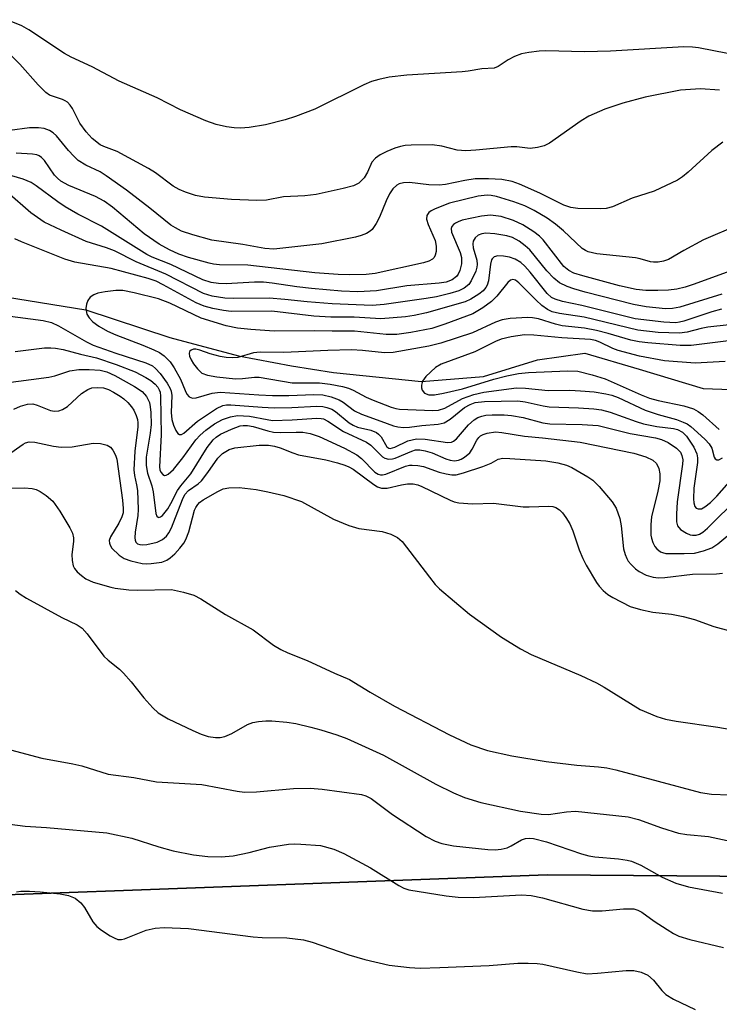
# Model space of a CAD drawing. Units: inches. Extents: x 1177771 to 1183771, y 549457 to 553458.
# Drawn here: x 1180594 to 1180728, y 553168 to 553357 of the extents above; entities that cross this region are included whole.
import ezdxf

# ---------------------------------------------------------------- set-up
doc = ezdxf.new("R2010")
doc.units = ezdxf.units.IN
doc.header["$MEASUREMENT"] = 0
for name, color, linetype in [('HYDRO-Single Line Stream', 4, 'Continuous'), ('NTRL-Farm Land', 3, 'Continuous'), ('NTRL-Trees', 3, 'Continuous'), ('Undefined', 1, 'Continuous')]:
    doc.layers.add(name, color=color, linetype=linetype)

msp = doc.modelspace()

# ---------------------------------------------------------------- linework, layer by layer
at = {"layer": 'HYDRO-Single Line Stream'}
msp.add_lwpolyline([(1180591.64, 553303.92), (1180607.05, 553301.43), (1180623.13, 553296.14), (1180636.26, 553292.59), (1180646.41, 553290.68), (1180654.39, 553289.45), (1180671.27, 553287.69), (1180683.1, 553288.67), (1180693.45, 553291.83), (1180702.5, 553293.13), (1180712.91, 553290.09), (1180725.15, 553286.36), (1180741.25, 553285.78)], dxfattribs=at)
at = {"layer": 'NTRL-Farm Land'}
msp.add_polyline3d([(1180427.58, 553181.4, 0), (1180557.2, 553188.18, 0), (1180695.28, 553193.24, 0), (1180769.65, 553192.7, 0), (1180831.41, 553207.94, 0), (1180953.27, 553271.01, 0), (1181012.58, 553316.97, 0), (1181036.77, 553323.64, 0), (1181058.88, 553315.26, 0), (1181073.58, 553300.96, 0), (1181091.67, 553271.74, 0), (1181100.22, 553232.09, 0), (1181091.24, 553146.34, 0), (1181042.18, 552940.58, 0), (1181013.29, 552903.28, 0), (1180979.64, 552881.48, 0)], dxfattribs=at)
at = {"layer": 'NTRL-Trees'}
msp.add_polyline3d([(1180979.64, 552881.48, 0), (1181013.29, 552903.28, 0), (1181042.18, 552940.58, 0), (1181091.24, 553146.34, 0), (1181100.22, 553232.09, 0), (1181091.67, 553271.74, 0), (1181073.58, 553300.96, 0), (1181058.88, 553315.26, 0), (1181036.77, 553323.64, 0), (1181012.58, 553316.97, 0), (1180953.27, 553271.01, 0), (1180831.41, 553207.94, 0), (1180769.65, 553192.7, 0), (1180695.28, 553193.24, 0), (1180557.2, 553188.18, 0), (1180427.58, 553181.4, 0)], dxfattribs=at)
at = {"layer": 'Undefined'}
for points, elevation in [([(1180729.83, 553350.49), (1180724.27, 553351.59), (1180723.12, 553351.72), (1180721.47, 553351.78), (1180707.45, 553350.94), (1180702.45, 553350.82), (1180695.05, 553351.03), (1180693.74, 553350.96), (1180691.77, 553350.69), (1180690.37, 553350.42), (1180689.06, 553349.94), (1180687.81, 553349.29), (1180685.93, 553347.98), (1180685.13, 553347.69), (1180682.77, 553347.58), (1180680.21, 553347.11), (1180679.04, 553346.97), (1180668.47, 553346.33), (1180665.04, 553345.93), (1180663.07, 553345.52), (1180661.69, 553345.11), (1180660.21, 553344.51), (1180650.86, 553339.85), (1180647.13, 553338.42), (1180645.19, 553337.8), (1180641.42, 553336.83), (1180638.31, 553336.33), (1180636.61, 553336.17), (1180635.43, 553336.23), (1180633.97, 553336.44), (1180631.97, 553336.93), (1180630.02, 553337.63), (1180625.12, 553339.72), (1180620.67, 553342.02), (1180613.39, 553345.22), (1180608.25, 553347.91), (1180604.21, 553349.79), (1180602.97, 553350.52), (1180596.12, 553355.01), (1180594.78, 553355.77), (1180590, 553357.69)], 304), ([(1180728.27, 553343.48), (1180724.66, 553343.73), (1180720.83, 553343.46), (1180714.05, 553342.11), (1180709.78, 553340.98), (1180706.33, 553339.86), (1180703.27, 553338.49), (1180701.83, 553337.61), (1180695.73, 553333.33), (1180694.73, 553332.83), (1180693.43, 553332.47), (1180692.08, 553332.33), (1180689.52, 553332.61), (1180688.42, 553332.63), (1180681.63, 553331.97), (1180679.74, 553331.85), (1180678.08, 553332.01), (1180675.16, 553332.76), (1180673.31, 553333.02), (1180669.27, 553332.95), (1180668.12, 553332.86), (1180667.26, 553332.71), (1180666.15, 553332.38), (1180664.61, 553331.73), (1180663.37, 553331.09), (1180662.46, 553330.48), (1180661.78, 553329.66), (1180660.92, 553327.77), (1180660.26, 553326.67), (1180659.25, 553325.7), (1180658.26, 553325.18), (1180656.28, 553324.64), (1180651.11, 553323.47), (1180648.91, 553323.24), (1180644.85, 553323.06), (1180641.57, 553322.41), (1180639.76, 553322.33), (1180634.91, 553322.57), (1180629.76, 553323), (1180628.03, 553323.33), (1180626.1, 553323.92), (1180624.88, 553324.43), (1180623.74, 553325.07), (1180620.37, 553327.63), (1180619.04, 553328.5), (1180613.05, 553331.71), (1180610.48, 553332.66), (1180609.79, 553333.01), (1180608.23, 553334.2), (1180607.07, 553335.48), (1180605.9, 553337.17), (1180604.47, 553339.94), (1180604.02, 553340.59), (1180603.52, 553341.16), (1180603.09, 553341.46), (1180602.57, 553341.7), (1180600.09, 553342.54), (1180599.37, 553343.02), (1180597.91, 553344.49), (1180594.42, 553348.46), (1180590.89, 553351.91)], 302), ([(1180728.89, 553333.52), (1180726.84, 553331.92), (1180722.26, 553327.75), (1180721.17, 553326.89), (1180720.24, 553326.27), (1180715.79, 553324.16), (1180711.57, 553322.82), (1180707.8, 553321.15), (1180706.6, 553320.83), (1180705.48, 553320.75), (1180701.18, 553320.79), (1180699.8, 553320.99), (1180698.46, 553321.49), (1180693.9, 553323.74), (1180690.03, 553325.48), (1180688.61, 553325.96), (1180686.61, 553326.36), (1180684.06, 553326.49), (1180681.5, 553326.47), (1180679.52, 553326.17), (1180675.88, 553325.42), (1180674.62, 553325.29), (1180672.65, 553325.38), (1180668.94, 553325.77), (1180667.82, 553325.76), (1180667.01, 553325.55), (1180666.53, 553325.3), (1180665.76, 553324.57), (1180665.14, 553323.6), (1180664.47, 553322.31), (1180663.25, 553319.16), (1180662.61, 553317.92), (1180661.81, 553316.82), (1180661.42, 553316.47), (1180660.73, 553316.05), (1180659.72, 553315.62), (1180658.64, 553315.32), (1180652.21, 553314.06), (1180643, 553313.03), (1180641.26, 553313.15), (1180637.08, 553313.96), (1180631.14, 553314.75), (1180627.52, 553315.76), (1180625.33, 553316.49), (1180624.16, 553317.09), (1180623.29, 553317.66), (1180619.26, 553320.89), (1180614.79, 553324.3), (1180610.95, 553327.1), (1180609.75, 553327.84), (1180607.05, 553329.09), (1180605.57, 553330.02), (1180604.71, 553330.82), (1180603.71, 553331.92), (1180601.42, 553334.72), (1180600.8, 553335.28), (1180600.1, 553335.75), (1180599.08, 553336.16), (1180597.96, 553336.27), (1180596.24, 553336.23), (1180592.47, 553335.73)], 300), ([(1180731.8, 553317.65), (1180725.21, 553314.85), (1180721.42, 553312.8), (1180718.53, 553311.08), (1180717.56, 553310.72), (1180716.54, 553310.55), (1180715.67, 553310.54), (1180715.1, 553310.62), (1180713.07, 553311.21), (1180712.22, 553311.38), (1180704.8, 553312.15), (1180703.15, 553312.54), (1180702.64, 553312.77), (1180702.02, 553313.19), (1180698.45, 553316.54), (1180696.92, 553317.83), (1180695.3, 553318.97), (1180692.79, 553320.45), (1180691.02, 553321.33), (1180688.91, 553322.11), (1180685.58, 553323.14), (1180684.56, 553323.34), (1180683.8, 553323.38), (1180682.08, 553323.16), (1180676.6, 553321.83), (1180673.84, 553320.78), (1180673.08, 553320.39), (1180672.65, 553320.08), (1180672.28, 553319.48), (1180672.22, 553318.76), (1180672.52, 553317.77), (1180673.84, 553314.71), (1180674.06, 553313.64), (1180674.07, 553312.58), (1180673.9, 553311.87), (1180673.68, 553311.47), (1180673.38, 553311.13), (1180672.69, 553310.73), (1180671.64, 553310.4), (1180662.36, 553308.37), (1180660.65, 553308.19), (1180657.52, 553308.12), (1180655.31, 553308.18), (1180650.85, 553308.48), (1180638.02, 553309.95), (1180632.59, 553310.04), (1180631.45, 553310.16), (1180630.6, 553310.33), (1180626.68, 553311.47), (1180624.82, 553312.1), (1180623.03, 553312.88), (1180621.09, 553313.99), (1180618.22, 553315.99), (1180612.12, 553321.1), (1180610.56, 553322.23), (1180608.91, 553323.14), (1180603.76, 553325.23), (1180602.24, 553326.08), (1180601.61, 553326.61), (1180601.05, 553327.2), (1180599.14, 553329.98), (1180598.57, 553330.58), (1180598.13, 553330.89), (1180597.64, 553331.1), (1180596.84, 553331.25), (1180593.7, 553331.44)], 298), ([(1180735.33, 553310.66), (1180723.25, 553306.3), (1180721.68, 553305.79), (1180720.1, 553305.4), (1180718.53, 553305.2), (1180716.5, 553305.14), (1180714.18, 553305.14), (1180712.36, 553305.3), (1180709.15, 553306.03), (1180702.11, 553307.94), (1180700.43, 553308.47), (1180699.42, 553308.94), (1180698.48, 553309.7), (1180694.56, 553314.81), (1180693.86, 553315.53), (1180692.78, 553316.36), (1180690.64, 553317.7), (1180688.86, 553318.5), (1180686.47, 553319.28), (1180684.44, 553319.53), (1180682.73, 553319.37), (1180679.06, 553318.56), (1180678.26, 553318.28), (1180677.79, 553318.04), (1180677.38, 553317.74), (1180677.07, 553317.39), (1180676.92, 553316.99), (1180677.02, 553316.27), (1180678.66, 553312.37), (1180678.89, 553311.42), (1180678.91, 553310.24), (1180678.58, 553308.94), (1180678.25, 553308.23), (1180677.95, 553307.82), (1180677.15, 553307.16), (1180675.98, 553306.72), (1180674.65, 553306.51), (1180668.48, 553306), (1180662.63, 553305.05), (1180659.07, 553304.89), (1180655.93, 553305), (1180650.19, 553305.5), (1180647.43, 553305.83), (1180642.71, 553306.55), (1180641, 553306.71), (1180639.29, 553306.74), (1180633.86, 553306.39), (1180632.43, 553306.44), (1180631.04, 553306.64), (1180629.44, 553307.19), (1180623.28, 553310.12), (1180619.71, 553311.52), (1180618.68, 553312), (1180610.01, 553317.46), (1180605.53, 553319.71), (1180603.08, 553321.15), (1180601.66, 553322.09), (1180597.51, 553325.16), (1180596.54, 553325.78), (1180595.03, 553326.42), (1180591.33, 553327.5)], 296), ([(1180728.7, 553304.44), (1180720.71, 553301.91), (1180719.31, 553301.65), (1180717.92, 553301.59), (1180714.26, 553302), (1180711.79, 553302.46), (1180702.6, 553304.81), (1180700.41, 553305.42), (1180699.13, 553305.86), (1180697.64, 553306.62), (1180696.57, 553307.47), (1180695.22, 553308.87), (1180691.97, 553312.93), (1180691.12, 553313.69), (1180689.92, 553314.54), (1180688.66, 553315.26), (1180687.6, 553315.6), (1180685.28, 553315.99), (1180683.58, 553316.08), (1180682.78, 553315.96), (1180682.13, 553315.69), (1180681.54, 553315.19), (1180681.15, 553314.56), (1180681.06, 553314.08), (1180681.12, 553313.3), (1180681.82, 553310.92), (1180681.92, 553310.11), (1180681.87, 553309.61), (1180681.64, 553308.82), (1180680.79, 553306.98), (1180680.3, 553306.29), (1180679.43, 553305.54), (1180678.38, 553305.04), (1180676.69, 553304.54), (1180674.1, 553303.94), (1180672.17, 553303.59), (1180664.1, 553302.46), (1180661.84, 553302.26), (1180654.17, 553302.59), (1180649.4, 553302.96), (1180645.12, 553303.43), (1180642.14, 553303.66), (1180635.36, 553303.58), (1180633.61, 553303.66), (1180631.19, 553304.05), (1180629.52, 553304.58), (1180622.35, 553308.27), (1180616.65, 553310.59), (1180612.49, 553312.7), (1180610.99, 553313.27), (1180607.07, 553314.52), (1180602.29, 553316.65), (1180599.06, 553318.22), (1180596.48, 553319.99), (1180591.95, 553323.97)], 294), ([(1180728.68, 553301.55), (1180726.84, 553301.05), (1180721.48, 553299.25), (1180720.62, 553299.04), (1180719.89, 553298.96), (1180717.6, 553299.07), (1180712.15, 553299.69), (1180701.94, 553302.25), (1180698.22, 553303.03), (1180696.86, 553303.44), (1180696.15, 553303.81), (1180695.28, 553304.56), (1180692.04, 553308.65), (1180691.05, 553309.75), (1180690.25, 553310.48), (1180689.17, 553311.09), (1180688.09, 553311.48), (1180686.94, 553311.71), (1180685.85, 553311.76), (1180685.14, 553311.55), (1180684.8, 553311.2), (1180684.68, 553310.98), (1180684.48, 553310.17), (1180684.09, 553306.96), (1180683.85, 553306.17), (1180683.59, 553305.7), (1180683.06, 553305.08), (1180682.22, 553304.4), (1180680.7, 553303.47), (1180679.59, 553302.94), (1180672.22, 553300.84), (1180669.86, 553300.34), (1180668.17, 553300.09), (1180663.45, 553299.7), (1180658.39, 553300), (1180653.9, 553300.01), (1180650.67, 553300.23), (1180642.63, 553301.17), (1180634.83, 553301.13), (1180633.37, 553301.29), (1180631.33, 553301.66), (1180629.65, 553302.13), (1180628.14, 553302.76), (1180621.83, 553306.23), (1180620.46, 553306.88), (1180618.97, 553307.45), (1180611.88, 553309.33), (1180604.93, 553310.56), (1180602.99, 553311.1), (1180594.69, 553314.44), (1180593.44, 553315.04)], 292), ([(1180730.15, 553298.52), (1180726.06, 553298.11), (1180724.75, 553297.86), (1180722.11, 553297.14), (1180720.65, 553296.93), (1180716.54, 553297.07), (1180712.63, 553297.5), (1180702.35, 553300.01), (1180697.64, 553300.74), (1180696.29, 553301.06), (1180695.35, 553301.48), (1180694.25, 553302.26), (1180693.18, 553303.25), (1180689.89, 553306.6), (1180689.27, 553307.09), (1180688.75, 553307.23), (1180688.27, 553307.08), (1180687.77, 553306.65), (1180685.64, 553304.01), (1180684.63, 553302.99), (1180683.01, 553301.79), (1180681.06, 553300.67), (1180675.72, 553298.66), (1180673.25, 553297.86), (1180669.22, 553297.1), (1180666.54, 553296.73), (1180664.49, 553296.71), (1180658.45, 553297.36), (1180654.16, 553297.31), (1180650.75, 553297.42), (1180643.08, 553297.37), (1180638.59, 553297.64), (1180636.03, 553297.89), (1180633.87, 553298.38), (1180629.07, 553299.83), (1180623.11, 553302.68), (1180620.92, 553303.51), (1180616.29, 553304.7), (1180614.09, 553305.13), (1180612.76, 553305.12), (1180610.76, 553304.87), (1180609.35, 553304.61), (1180608.54, 553304.31), (1180607.89, 553303.84), (1180607.44, 553303.22), (1180607.13, 553302.51), (1180607.04, 553301.7), (1180607.25, 553300.59), (1180607.64, 553299.89), (1180608.38, 553299.11), (1180609.49, 553298.3), (1180611.19, 553297.34), (1180612.74, 553296.62), (1180617.91, 553294.66), (1180620.07, 553293.75), (1180621.12, 553293.23), (1180622.01, 553292.6), (1180623.17, 553291.48), (1180623.95, 553290.35), (1180625.15, 553288.13), (1180626.03, 553285.96), (1180626.38, 553285.3), (1180626.83, 553284.77), (1180627.41, 553284.5), (1180628.17, 553284.55), (1180631.21, 553285.44), (1180632.73, 553285.67), (1180640.16, 553285.16), (1180642.75, 553285.05), (1180645.87, 553285.01), (1180650.63, 553285.22), (1180652.36, 553285.15), (1180653.97, 553284.78), (1180655.51, 553284.19), (1180656.26, 553283.72), (1180658.42, 553282.12), (1180659.75, 553281.44), (1180663.49, 553280.13), (1180665.88, 553279.19), (1180666.7, 553279.01), (1180667.82, 553278.92), (1180668.93, 553278.97), (1180671.35, 553279.31), (1180674.45, 553279.55), (1180675.57, 553279.8), (1180676.73, 553280.5), (1180679.47, 553282.71), (1180680.54, 553283.32), (1180681.55, 553283.68), (1180683.31, 553283.85), (1180689.67, 553284), (1180691.09, 553283.82), (1180694.56, 553283.03), (1180695.69, 553282.85), (1180701.3, 553282.68), (1180704.25, 553282.48), (1180705.69, 553282.28), (1180707.37, 553281.84), (1180712.34, 553280.03), (1180713.76, 553279.59), (1180716.27, 553279.09), (1180719.45, 553278.69), (1180720.27, 553278.5), (1180721.2, 553278.02), (1180721.96, 553277.24), (1180723.38, 553275.13), (1180723.91, 553273.87), (1180724.04, 553273.08), (1180724.04, 553272.21), (1180723.36, 553267.26), (1180723.3, 553265.27), (1180723.35, 553264.46), (1180723.54, 553263.76), (1180723.81, 553263.45), (1180724.19, 553263.3), (1180724.84, 553263.36), (1180725.5, 553263.7), (1180726.56, 553264.53), (1180727.76, 553265.74), (1180731.08, 553269.49)], 290), ([(1180591.57, 553300.34), (1180598.84, 553299.35), (1180600.48, 553298.99), (1180601.8, 553298.39), (1180607.17, 553295.28), (1180608.43, 553294.67), (1180612.75, 553293.13), (1180618.5, 553291.25), (1180619.8, 553290.68), (1180620.39, 553290.22), (1180621.23, 553289.26), (1180622.6, 553287.38), (1180623.16, 553286.39), (1180623.34, 553285.85), (1180623.47, 553285), (1180623.37, 553281.77), (1180623.48, 553280.41), (1180623.78, 553279.35), (1180624.24, 553278.32), (1180624.65, 553277.73), (1180624.97, 553277.53), (1180625.33, 553277.57), (1180625.8, 553277.84), (1180628.41, 553280.11), (1180632.03, 553282.55), (1180633.25, 553283.09), (1180633.96, 553283.23), (1180634.8, 553283.26), (1180640.78, 553282.76), (1180643.06, 553282.65), (1180646.47, 553282.71), (1180651.22, 553282.98), (1180652.38, 553282.92), (1180653.13, 553282.75), (1180654.09, 553282.39), (1180654.81, 553281.95), (1180657.4, 553279.81), (1180658.16, 553279.32), (1180659, 553278.99), (1180661.56, 553278.4), (1180662.62, 553277.95), (1180663.04, 553277.64), (1180663.52, 553277.11), (1180664.63, 553275.22), (1180665.01, 553274.96), (1180665.29, 553274.9), (1180666.17, 553275.15), (1180668.62, 553276.36), (1180670.28, 553276.73), (1180671.99, 553276.67), (1180676.23, 553276), (1180677, 553276.09), (1180677.36, 553276.27), (1180677.93, 553276.74), (1180680.26, 553279.41), (1180681.33, 553280.39), (1180682.05, 553280.8), (1180682.8, 553281.07), (1180683.59, 553281.25), (1180684.75, 553281.35), (1180687.08, 553281.35), (1180688.48, 553281.19), (1180690.68, 553280.79), (1180694.48, 553279.82), (1180695.83, 553279.61), (1180702, 553279.49), (1180705.09, 553279.3), (1180711.17, 553277.75), (1180716.03, 553276.94), (1180717.21, 553276.63), (1180718.44, 553276.03), (1180720.08, 553274.93), (1180720.8, 553274.2), (1180721.1, 553273.56), (1180721.23, 553272.74), (1180721.2, 553271.9), (1180720.16, 553264.69), (1180720.02, 553262.31), (1180720.06, 553260.85), (1180720.27, 553260.09), (1180720.82, 553259.36), (1180721.93, 553258.66), (1180722.66, 553258.38), (1180723.13, 553258.28), (1180723.84, 553258.28), (1180724.46, 553258.47), (1180725.11, 553258.86), (1180725.96, 553259.61), (1180731.95, 553265.57)], 292), ([(1180731.02, 553295.61), (1180722.86, 553294.61), (1180720.74, 553294.59), (1180714.55, 553295.08), (1180712.88, 553295.29), (1180711.3, 553295.64), (1180706.99, 553296.92), (1180704.72, 553297.46), (1180702.43, 553297.89), (1180698.2, 553298.39), (1180696.91, 553298.69), (1180693.64, 553299.73), (1180692.47, 553299.91), (1180691.59, 553299.93), (1180688.22, 553299.75), (1180686.66, 553299.49), (1180685.39, 553299.05), (1180681.01, 553297.01), (1180674.93, 553295.06), (1180672.63, 553294.49), (1180665.83, 553293.25), (1180664.18, 553293.2), (1180659.99, 553293.65), (1180657.89, 553293.75), (1180653.36, 553293.67), (1180644.93, 553293.23), (1180640.38, 553293.33), (1180639.08, 553293.18), (1180636.12, 553292.32), (1180635, 553292.22), (1180633.85, 553292.28), (1180632.74, 553292.48), (1180630.82, 553293.02), (1180628.83, 553293.72), (1180628.08, 553293.88), (1180627.61, 553293.88), (1180627.19, 553293.72), (1180626.89, 553293.44), (1180626.78, 553293.05), (1180626.86, 553292.58), (1180627.19, 553291.82), (1180627.65, 553291.06), (1180628.38, 553290.11), (1180629.23, 553289.33), (1180630.31, 553288.89), (1180632.07, 553288.6), (1180635.65, 553288.22), (1180636.98, 553288.25), (1180639.3, 553288.52), (1180640.22, 553288.51), (1180646.48, 553287.42), (1180651.77, 553287.44), (1180653.81, 553287.2), (1180656.15, 553286.75), (1180657.29, 553286.44), (1180658.21, 553286.05), (1180660.7, 553284.71), (1180662, 553284.11), (1180665.43, 553282.81), (1180666.36, 553282.55), (1180667.07, 553282.44), (1180673.42, 553282.16), (1180674.54, 553282.22), (1180675.69, 553282.61), (1180679.1, 553284.48), (1180681.24, 553285.23), (1180683.2, 553285.68), (1180689.43, 553286.5), (1180691.15, 553286.46), (1180695.5, 553285.95), (1180699.64, 553286.04), (1180701.68, 553285.94), (1180704.28, 553285.72), (1180706.54, 553285.35), (1180707.66, 553285.07), (1180708.86, 553284.63), (1180714.07, 553282.24), (1180716.57, 553281.39), (1180720.06, 553280.42), (1180721.34, 553279.93), (1180722.07, 553279.57), (1180722.76, 553279.08), (1180724.06, 553277.96), (1180725.55, 553276.59), (1180726.32, 553275.77), (1180726.81, 553274.93), (1180727.23, 553273.22), (1180727.45, 553272.88), (1180727.74, 553272.69), (1180728.16, 553272.72), (1180728.84, 553273.07)], 288), ([(1180729.37, 553291.54), (1180723.6, 553291.19), (1180717.78, 553291.67), (1180712.98, 553292.53), (1180708.91, 553293.64), (1180707.89, 553294.04), (1180705.39, 553295.24), (1180704.56, 553295.54), (1180703.57, 553295.77), (1180698.14, 553296.09), (1180692.74, 553296.6), (1180690.97, 553296.62), (1180688.42, 553296.25), (1180686.47, 553295.79), (1180685.44, 553295.37), (1180681.47, 553293.39), (1180674.99, 553291.05), (1180673.94, 553290.36), (1180672.09, 553288.63), (1180671.42, 553287.75), (1180671.23, 553287.02), (1180671.27, 553286.51), (1180671.41, 553286.04), (1180671.82, 553285.5), (1180672.69, 553285.17), (1180673.72, 553285.15), (1180675.48, 553285.46), (1180679.07, 553286.29), (1180685.08, 553288.15), (1180687.57, 553288.79), (1180689.79, 553289.24), (1180691.73, 553289.44), (1180699.17, 553289.73), (1180701.14, 553289.66), (1180703.94, 553289.01), (1180706.41, 553288.23), (1180713.3, 553285.14), (1180714.87, 553284.53), (1180716.53, 553284.08), (1180721.42, 553283.06), (1180723.27, 553282.45), (1180724.22, 553281.97), (1180725.08, 553281.35), (1180728.24, 553278.49)], 286), ([(1180593.54, 553293.45), (1180599.12, 553294.12), (1180600.33, 553294.16), (1180601.22, 553294.09), (1180602.68, 553293.85), (1180605.99, 553292.93), (1180609.07, 553292.26), (1180612.86, 553290.97), (1180616.47, 553289.55), (1180618.54, 553288.47), (1180619.45, 553287.87), (1180620.28, 553287.21), (1180620.82, 553286.61), (1180621.09, 553286.14), (1180621.23, 553285.68), (1180621.3, 553284.88), (1180621.42, 553277.5), (1180621.12, 553271.34), (1180621.19, 553270.79), (1180621.36, 553270.33), (1180621.74, 553269.88), (1180622.06, 553269.74), (1180622.41, 553269.79), (1180622.77, 553269.96), (1180623.78, 553270.89), (1180625.61, 553273.09), (1180628.1, 553276.56), (1180628.88, 553277.43), (1180629.97, 553278.42), (1180631.65, 553279.59), (1180633.17, 553280.43), (1180634.7, 553280.96), (1180636.06, 553281.19), (1180638.37, 553281.09), (1180641.73, 553280.4), (1180642.75, 553280.27), (1180646.52, 553280.38), (1180651.21, 553280.69), (1180652.06, 553280.65), (1180652.51, 553280.55), (1180653.35, 553280.14), (1180656.33, 553278.14), (1180660.73, 553276.12), (1180661.56, 553275.51), (1180663.77, 553273.31), (1180664.24, 553273.03), (1180664.96, 553272.86), (1180665.72, 553272.89), (1180666.22, 553273), (1180669.38, 553274.4), (1180670.14, 553274.6), (1180670.91, 553274.64), (1180671.97, 553274.46), (1180673.29, 553274.07), (1180675.91, 553272.9), (1180676.74, 553272.62), (1180677.56, 553272.52), (1180678.33, 553272.64), (1180678.83, 553272.81), (1180679.5, 553273.2), (1180680.48, 553274.07), (1180680.96, 553274.76), (1180681.83, 553276.47), (1180682.23, 553276.99), (1180682.56, 553277.28), (1180683.03, 553277.56), (1180683.81, 553277.84), (1180685.44, 553278.04), (1180686.6, 553277.95), (1180690.97, 553277.26), (1180694.42, 553276.95), (1180701.63, 553276.06), (1180711.9, 553273.97), (1180714.18, 553273.27), (1180715.5, 553272.66), (1180716.2, 553271.99), (1180716.65, 553271.06), (1180716.85, 553270.03), (1180716.83, 553268.69), (1180716.47, 553266.73), (1180715.27, 553261.79), (1180715.14, 553260.34), (1180715.16, 553258.29), (1180715.25, 553257.72), (1180715.53, 553256.89), (1180715.92, 553256.12), (1180716.26, 553255.67), (1180716.97, 553255.1), (1180717.36, 553254.94), (1180718.01, 553254.8), (1180721.5, 553254.77), (1180723.52, 553254.87), (1180725.22, 553255.26), (1180726.84, 553255.86), (1180727.97, 553256.61), (1180729.87, 553258.23)], 294), ([(1180590.74, 553287.33), (1180599.96, 553288.52), (1180601.07, 553288.77), (1180603.97, 553289.73), (1180605.66, 553290.03), (1180607.69, 553290.03), (1180609.76, 553289.86), (1180611.04, 553289.53), (1180612.61, 553288.88), (1180616.37, 553286.75), (1180617.8, 553285.81), (1180618.67, 553284.86), (1180619.19, 553283.66), (1180619.37, 553282.86), (1180619.49, 553281.75), (1180619.53, 553279.5), (1180619.33, 553277.8), (1180618.6, 553273.23), (1180618.55, 553271.63), (1180618.85, 553270.13), (1180619.66, 553267.72), (1180619.92, 553266.61), (1180620.42, 553262.45), (1180620.62, 553261.93), (1180620.86, 553261.73), (1180621.01, 553261.7), (1180621.34, 553261.79), (1180621.67, 553262.04), (1180622.7, 553263.32), (1180623.32, 553264.32), (1180624.58, 553266.84), (1180625.22, 553267.73), (1180627.09, 553270), (1180630.26, 553275.05), (1180631.4, 553276.53), (1180631.97, 553277.03), (1180632.82, 553277.6), (1180634.92, 553278.59), (1180636.57, 553279.19), (1180637.13, 553279.29), (1180637.98, 553279.3), (1180639.05, 553279.1), (1180641.85, 553278.24), (1180642.95, 553278), (1180644.24, 553277.93), (1180647.26, 553278.03), (1180648.58, 553277.99), (1180649.98, 553277.72), (1180651.65, 553277.2), (1180656.52, 553274.95), (1180658.89, 553273.69), (1180659.8, 553272.99), (1180662.35, 553270.35), (1180662.98, 553269.95), (1180663.38, 553269.84), (1180663.77, 553269.83), (1180664.45, 553269.98), (1180668.2, 553271.47), (1180668.96, 553271.66), (1180669.48, 553271.7), (1180670.58, 553271.62), (1180671.67, 553271.41), (1180674.63, 553270.36), (1180675.99, 553270), (1180677.08, 553269.83), (1180677.91, 553269.85), (1180679.32, 553270.2), (1180682.97, 553271.43), (1180684.6, 553272.08), (1180685.93, 553272.81), (1180686.81, 553273), (1180688.19, 553272.99), (1180695.04, 553272.54), (1180697.33, 553272.14), (1180699.01, 553271.7), (1180700.05, 553271.22), (1180701.58, 553270.36), (1180703.08, 553269.48), (1180704.03, 553268.83), (1180705.26, 553267.59), (1180707.75, 553264.7), (1180708.51, 553263.46), (1180709.18, 553261.51), (1180709.43, 553260.06), (1180709.92, 553255.67), (1180710.2, 553254.58), (1180710.52, 553253.81), (1180710.82, 553253.34), (1180711.38, 553252.67), (1180712.23, 553251.85), (1180712.93, 553251.31), (1180714.22, 553250.63), (1180715.56, 553250.22), (1180716.63, 553250.13), (1180717.79, 553250.18), (1180723.12, 553250.84), (1180727.73, 553250.88), (1180728.86, 553250.99)], 296), ([(1180593.28, 553282.41), (1180594.54, 553283), (1180595.85, 553283.37), (1180596.88, 553283.4), (1180597.72, 553283.2), (1180600.28, 553282.18), (1180601.06, 553282.04), (1180601.84, 553282.12), (1180602.59, 553282.37), (1180603.54, 553282.95), (1180606.22, 553285.41), (1180607.4, 553286.2), (1180608.2, 553286.48), (1180609.32, 553286.58), (1180610.44, 553286.47), (1180611.34, 553286.19), (1180612.35, 553285.67), (1180613.57, 553284.92), (1180614.27, 553284.41), (1180615.06, 553283.67), (1180615.77, 553282.86), (1180616.22, 553282.19), (1180616.66, 553281.22), (1180616.9, 553280.45), (1180616.99, 553279.8), (1180616.98, 553279.02), (1180616.4, 553274.36), (1180616.22, 553270.79), (1180616.33, 553269.69), (1180616.73, 553267.94), (1180616.89, 553266.85), (1180617.03, 553263.22), (1180616.95, 553262.08), (1180616.46, 553258.87), (1180616.38, 553257.78), (1180616.44, 553257.31), (1180616.62, 553256.94), (1180616.93, 553256.66), (1180617.35, 553256.5), (1180617.86, 553256.44), (1180618.68, 553256.51), (1180620.67, 553256.98), (1180621.69, 553257.44), (1180622.46, 553258.11), (1180622.9, 553258.74), (1180623.39, 553259.71), (1180625.5, 553265.14), (1180625.96, 553266.06), (1180626.69, 553266.83), (1180628.55, 553268.1), (1180629.17, 553268.68), (1180630.4, 553270.27), (1180632.28, 553273), (1180633.2, 553273.94), (1180634.47, 553274.69), (1180635.57, 553275.03), (1180640.21, 553275.5), (1180641.95, 553275.49), (1180643.12, 553275.31), (1180644.23, 553275.03), (1180646.62, 553274.03), (1180647.73, 553273.68), (1180652.95, 553272.71), (1180655.18, 553272.16), (1180656.56, 553271.72), (1180657.36, 553271.39), (1180658.21, 553270.92), (1180662.11, 553267.98), (1180662.82, 553267.55), (1180663.59, 553267.28), (1180664.7, 553267.28), (1180667.46, 553267.95), (1180668.6, 553268.1), (1180669.67, 553268.11), (1180670.55, 553267.92), (1180671.32, 553267.61), (1180676.73, 553264.97), (1180677.53, 553264.68), (1180678.39, 553264.5), (1180681.03, 553264.27), (1180685.03, 553264.44), (1180690.7, 553263.73), (1180691.85, 553263.71), (1180695.58, 553263.84), (1180696.41, 553263.75), (1180696.94, 553263.58), (1180697.65, 553263.17), (1180698.23, 553262.59), (1180698.9, 553261.69), (1180699.65, 553260.49), (1180700.22, 553259.14), (1180701.44, 553255.46), (1180702.12, 553253.83), (1180702.77, 553252.56), (1180704.77, 553249.2), (1180705.25, 553248.51), (1180706.04, 553247.69), (1180706.92, 553246.95), (1180707.85, 553246.35), (1180711.19, 553244.65), (1180713.18, 553244.05), (1180715.51, 553243.54), (1180719.09, 553243.17), (1180721.31, 553242.71), (1180723.5, 553242.13), (1180727.2, 553240.82), (1180730.28, 553239.97)], 298), ([(1180592.05, 553273.58), (1180595.01, 553275.72), (1180595.5, 553275.96), (1180596.19, 553276.14), (1180597.25, 553276.11), (1180600.87, 553275.3), (1180602.31, 553275.14), (1180604.39, 553275.17), (1180608.44, 553275.9), (1180609.81, 553275.85), (1180611.09, 553275.53), (1180611.73, 553275.14), (1180612.22, 553274.55), (1180612.7, 553273.61), (1180612.95, 553272.84), (1180614.04, 553264.99), (1180614.19, 553263.38), (1180614.15, 553262.58), (1180613.95, 553261.82), (1180613.35, 553260.59), (1180611.73, 553257.99), (1180611.52, 553257.26), (1180611.54, 553256.76), (1180611.66, 553256.37), (1180612.02, 553255.83), (1180613.42, 553254.48), (1180614.34, 553253.84), (1180615.64, 553253.37), (1180617.84, 553252.88), (1180618.68, 553252.8), (1180619.55, 553252.84), (1180621.55, 553253.15), (1180622.52, 553253.53), (1180623.18, 553253.93), (1180624.05, 553254.72), (1180625.03, 553255.83), (1180625.76, 553256.76), (1180626.17, 553257.45), (1180626.72, 553258.92), (1180627.84, 553263.08), (1180628.05, 553263.58), (1180628.44, 553264.18), (1180628.76, 553264.53), (1180629.45, 553265.06), (1180632.26, 553266.67), (1180633.28, 553267.15), (1180634.37, 553267.38), (1180636.4, 553267.4), (1180639.65, 553267.06), (1180641.86, 553266.61), (1180644.93, 553265.86), (1180648.3, 553264.74), (1180654.45, 553261.33), (1180657.36, 553260.17), (1180659.24, 553259.58), (1180663.76, 553258.97), (1180665.41, 553258.47), (1180666.69, 553257.84), (1180667.55, 553257.08), (1180672.77, 553250.23), (1180673.89, 553248.86), (1180674.7, 553248.02), (1180680.43, 553243.18), (1180686.57, 553238.79), (1180690.23, 553236.52), (1180692.23, 553235.45), (1180701.76, 553231.41), (1180704.71, 553230.04), (1180706.2, 553229.19), (1180713.08, 553224.94), (1180716.31, 553223.6), (1180717.95, 553223.04), (1180719.99, 553222.67), (1180727.94, 553221.54), (1180733.42, 553220.58)], 300), ([(1180583.38, 553267.22), (1180595.28, 553267.36), (1180596.73, 553267.24), (1180597.54, 553267.01), (1180598.27, 553266.63), (1180599.44, 553265.86), (1180600.72, 553264.77), (1180602.06, 553262.91), (1180603.96, 553259.7), (1180604.46, 553258.69), (1180604.7, 553257.78), (1180604.69, 553257.05), (1180604.35, 553254.6), (1180604.4, 553253.47), (1180604.62, 553252.39), (1180604.86, 553251.91), (1180605.36, 553251.29), (1180606.17, 553250.55), (1180607.06, 553249.9), (1180608.41, 553249.32), (1180611.83, 553248.32), (1180612.67, 553248.14), (1180615.27, 553247.84), (1180617, 553247.73), (1180623.39, 553247.86), (1180625.72, 553247.4), (1180627.71, 553246.8), (1180629.01, 553246.08), (1180633.76, 553243.09), (1180639.04, 553240.2), (1180642.94, 553237.25), (1180644.37, 553236.38), (1180645.65, 553235.78), (1180649.4, 553234.32), (1180654.61, 553231.86), (1180657.48, 553230.63), (1180661.45, 553228.22), (1180666.07, 553225.57), (1180676.62, 553220.06), (1180680.72, 553218.15), (1180683.89, 553217.09), (1180688.56, 553216.07), (1180695.11, 553214.97), (1180700.99, 553214.24), (1180705.15, 553213.97), (1180706.74, 553213.75), (1180708.42, 553213.36), (1180724.63, 553209.01), (1180726.77, 553208.68), (1180730.15, 553208.58)], 302), ([(1180593.55, 553247.71), (1180594.44, 553247.02), (1180595.7, 553246.26), (1180602.44, 553242.54), (1180605.36, 553241.13), (1180606.31, 553240.48), (1180607.26, 553239.4), (1180610.49, 553235.15), (1180611.3, 553234.38), (1180613.45, 553232.62), (1180614.24, 553231.85), (1180615.72, 553230.19), (1180618.11, 553227.17), (1180619.84, 553225.24), (1180620.88, 553224.26), (1180622.8, 553223.11), (1180627.49, 553220.88), (1180629.08, 553220.19), (1180630.45, 553219.74), (1180631.87, 553219.53), (1180632.76, 553219.57), (1180633.63, 553219.73), (1180634.98, 553220.32), (1180637.97, 553222.02), (1180639.01, 553222.42), (1180640.1, 553222.64), (1180641.49, 553222.76), (1180642.63, 553222.73), (1180645.49, 553222.47), (1180647.2, 553222.22), (1180650.07, 553221.56), (1180652.02, 553221.02), (1180655.03, 553220.09), (1180656.96, 553219.34), (1180663.99, 553216.17), (1180674.03, 553210.63), (1180677.36, 553208.98), (1180679.46, 553208.06), (1180682.59, 553207.11), (1180690.19, 553205.45), (1180694.13, 553204.87), (1180695.54, 553204.82), (1180699.01, 553205.36), (1180700.74, 553205.47), (1180710.77, 553204.36), (1180712.77, 553203.89), (1180717.19, 553202.25), (1180720.43, 553201.24), (1180722, 553200.99), (1180726.16, 553200.59), (1180729.75, 553199.82)], 304)]:
    msp.add_lwpolyline(points, dxfattribs=dict(at, elevation=elevation))
for points in [[(1180588.7, 553218.24, 306), (1180598.61, 553215.61, 306), (1180604.53, 553214.54, 306), (1180606.27, 553214.15, 306), (1180611.29, 553212.53, 306), (1180616.19, 553211.93, 306), (1180620.53, 553211.1, 306), (1180629.23, 553210.55, 306), (1180636.01, 553209.26, 306), (1180637.42, 553209.07, 306), (1180639.7, 553209.15, 306), (1180646.78, 553209.8, 306), (1180649.97, 553209.85, 306), (1180652.28, 553209.68, 306), (1180659.77, 553208.65, 306), (1180660.6, 553208.42, 306), (1180661.62, 553207.91, 306), (1180665.73, 553204.79, 306), (1180672.18, 553200.63, 306), (1180673.85, 553199.72, 306), (1180675.14, 553199.26, 306), (1180677.36, 553198.85, 306), (1180683.92, 553198.09, 306), (1180685.35, 553198.03, 306), (1180686.51, 553198.17, 306), (1180687.64, 553198.45, 306), (1180688.4, 553198.8, 306), (1180690.38, 553199.94, 306), (1180691.15, 553200.23, 306), (1180691.87, 553200.31, 306), (1180692.69, 553200.22, 306), (1180695.2, 553199.6, 306), (1180701.9, 553197.29, 306), (1180703.28, 553196.91, 306), (1180704.4, 553196.73, 306), (1180708.94, 553196.34, 306), (1180710.62, 553196.1, 306), (1180711.44, 553195.9, 306), (1180713.23, 553195.09, 306), (1180717.32, 553192.84, 306), (1180719.91, 553191.67, 306), (1180722.35, 553190.98, 306), (1180728.84, 553189.76, 306)], [(1180592.51, 553202.95, 308), (1180595.45, 553202.58, 308), (1180599.52, 553202.33, 308), (1180611.03, 553201.3, 308), (1180615.83, 553200.27, 308), (1180621, 553198.61, 308), (1180623.73, 553197.89, 308), (1180627.64, 553197.08, 308), (1180630.36, 553196.75, 308), (1180632.94, 553196.74, 308), (1180635.23, 553196.89, 308), (1180638.27, 553197.52, 308), (1180642.17, 553198.58, 308), (1180645.84, 553199.13, 308), (1180646.98, 553199.2, 308), (1180648.14, 553199.17, 308), (1180651.9, 553198.88, 308), (1180654.48, 553198.16, 308), (1180656.38, 553197.38, 308), (1180661.49, 553194.63, 308), (1180666.9, 553191.21, 308), (1180667.88, 553190.74, 308), (1180668.84, 553190.43, 308), (1180675.97, 553189.25, 308), (1180678.28, 553189.02, 308), (1180681.19, 553188.95, 308), (1180690.4, 553189.41, 308), (1180692.23, 553189.34, 308), (1180694.44, 553188.87, 308), (1180702.14, 553186.7, 308), (1180704, 553186.39, 308), (1180705.85, 553186.39, 308), (1180709.89, 553186.76, 308), (1180711.9, 553186.73, 308), (1180712.68, 553186.5, 308), (1180713.41, 553186.13, 308), (1180715.77, 553184.43, 308), (1180718.25, 553182.79, 308), (1180719.5, 553182.02, 308), (1180720.52, 553181.53, 308), (1180722.63, 553180.88, 308), (1180729.03, 553179.38, 308)], [(1180593.79, 553190, 310), (1180594.6, 553190.13, 310), (1180596.27, 553190.16, 310), (1180598.29, 553190.03, 310), (1180602.1, 553189.65, 310), (1180603.73, 553189.29, 310), (1180604.98, 553188.79, 310), (1180606.06, 553187.93, 310), (1180606.75, 553187.02, 310), (1180608.39, 553184.25, 310), (1180609.11, 553183.38, 310), (1180610, 553182.69, 310), (1180611.68, 553181.6, 310), (1180612.42, 553181.19, 310), (1180613.17, 553180.91, 310), (1180613.85, 553180.89, 310), (1180614.41, 553181, 310), (1180618.58, 553182.66, 310), (1180620.31, 553183.09, 310), (1180622.04, 553183.2, 310), (1180626.68, 553183.02, 310), (1180639.03, 553181.4, 310), (1180640.77, 553181.28, 310), (1180645.49, 553181.19, 310), (1180648.67, 553180.84, 310), (1180650.36, 553180.38, 310), (1180657.34, 553177.96, 310), (1180660.41, 553177.05, 310), (1180665.09, 553175.97, 310), (1180668.93, 553175.53, 310), (1180670.98, 553175.42, 310), (1180674.75, 553175.5, 310), (1180684.2, 553175.92, 310), (1180689.66, 553176.34, 310), (1180691.65, 553176.36, 310), (1180693.36, 553176.31, 310), (1180694.49, 553176.16, 310), (1180700.96, 553174.68, 310), (1180702.94, 553174.35, 310), (1180704.93, 553174.42, 310), (1180710.42, 553174.96, 310), (1180711.87, 553174.94, 310), (1180713.3, 553174.61, 310), (1180714.57, 553174.04, 310), (1180715.62, 553173.13, 310), (1180717.23, 553171.13, 310), (1180718.03, 553170.36, 310), (1180719.5, 553169.5, 310), (1180723.64, 553167.48, 310)]]:
    msp.add_polyline3d(points, dxfattribs=at)

doc.saveas('drawing.dxf')
